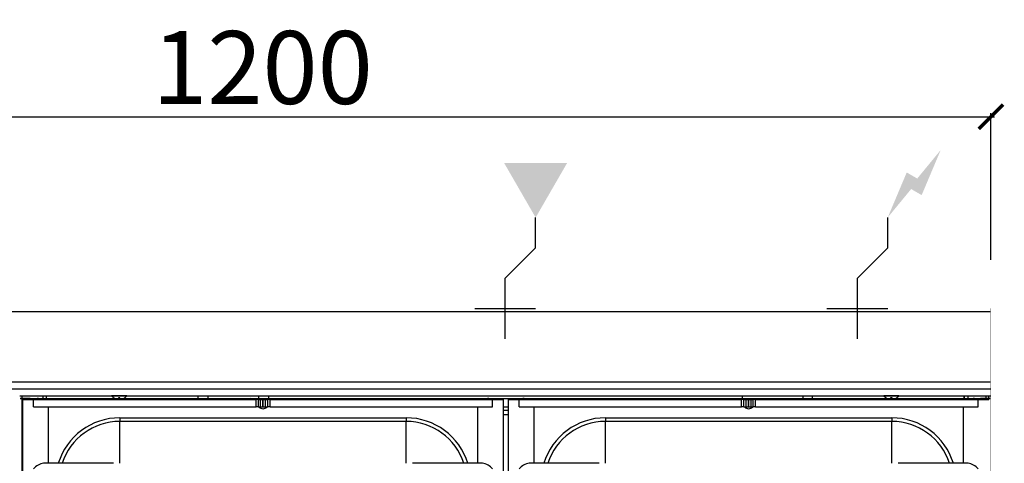
# Model space of a CAD drawing. Units: millimetres. Extents: x -11 to 1211, y -835 to 238.
# Drawn here: x 400 to 1211, y -128 to 238 of the extents above; entities that cross this region are included whole.
import ezdxf

# ---------------------------------------------------------------- set-up
doc = ezdxf.new("R2010")
doc.units = ezdxf.units.MM
for name, color, linetype in [('CAP-CELTIC-2D', 96, 'Continuous'), ('CAP-DESSIN-COTATION', 150, 'Continuous'), ('CAP-RESERVATIONS-ELEC', 1, 'Continuous'), ('CAP-RESERVATIONS-GAZ', 30, 'Continuous')]:
    doc.layers.add(name, color=color, linetype=linetype)
doc.styles.get("Standard").update_dxf_attribs({"font": 'arial.ttf'})
doc.dimstyles.new('CAPIC-COT-Metric', dxfattribs={"dimtxt": 60, "dimasz": 20, "dimexe": 3, "dimexo": 40, "dimgap": 10, "dimtad": 1, "dimdec": 0, "dimrnd": 0.5, "dimzin": 3, "dimdsep": 46, "dimtxsty": 'Standard', "dimblk": 'ARCHTICK', "dimcen": 3, "dimdle": 3, "dimadec": 0, "dimazin": 2, "dimtfac": 1, "dimtdec": 0, "dimtofl": 0, "dimtmove": 0, "dimatfit": 3, "dimfxl": 1, "dimfrac": 1, "dimtolj": 1, "dimtzin": 0, "dimarcsym": 0})

# ---------------------------------------------------------------- blocks, each defined once
blk = doc.blocks.new('_ArchTick')
at = {"color": 0, "linetype": 'ByBlock', "const_width": 0.15}
blk.add_lwpolyline([(-0.5, -0.5), (0.5, 0.5)], dxfattribs=at)
blk = doc.blocks.new('*D2')
at = {"layer": 'CAP-DESSIN-COTATION', "color": 0, "lineweight": -2, "transparency": 16777216}
for p, q in [((-3, 157.82), (1203, 157.82)), ((0, 40), (0, 160.82)), ((1200, 40), (1200, 160.82))]:
    blk.add_line(p, q, dxfattribs=at)
at = {"layer": 'Defpoints', "color": 0, "transparency": 16777216}
for p in [(1200, 157.82), (0, 0), (1200, 0)]:
    blk.add_point(p, dxfattribs=at)
at = {"layer": 'CAP-DESSIN-COTATION', "color": 0, "lineweight": -2, "transparency": 16777216, "xscale": 20, "yscale": 20, "zscale": 20, "rotation": 180}
blk.add_blockref('_ArchTick', (0, 157.82), dxfattribs=at)
at = {"layer": 'CAP-DESSIN-COTATION', "color": 0, "lineweight": -2, "transparency": 16777216, "xscale": 20, "yscale": 20, "zscale": 20}
blk.add_blockref('_ArchTick', (1200, 157.82), dxfattribs=at)
at = {"layer": 'CAP-DESSIN-COTATION', "color": 0, "transparency": 16777216, "insert": (600, 198.46), "char_height": 60, "attachment_point": 5}
blk.add_mtext('\\A1;1200', dxfattribs=at)
blk = doc.blocks.new('A$C4B6D5BCD')
at = {"layer": 'CAP-RESERVATIONS-ELEC', "linetype": 'Continuous'}
blk.add_hatch(color=256, dxfattribs=at).paths.add_polyline_path([(3087.28, 51.54), (3067.95, 28.06), (3059.29, 33.06), (3043.62, -4.08), (3062.95, 19.4), (3071.61, 14.4)])
at = {"layer": 'CAP-RESERVATIONS-GAZ', "linetype": 'Continuous'}
blk.add_hatch(color=256, dxfattribs=at).paths.add_polyline_path([(2753.62, -4.08), (2779.6, 40.92), (2727.64, 40.92)])
at = {"layer": 'CAP-CELTIC-2D', "linetype": 'Continuous'}
for p, q in [((1928.62, -81.6), (3128.12, -81.6)), ((1928.62, -139.37), (3128.12, -139.37)), ((1928.62, -145.07), (3128.62, -145.07)), ((2328.62, -151.07), (3128.62, -151.07)), ((2328.62, -151.07), (2404.37, -151.07)), ((2329.12, -153.08), (3128.12, -153.08)), ((2337.12, -153.08), (2329.12, -153.08)), ((2330.62, -757.92), (2330.62, -151.07)), ((2331.07, -154.02), (2341.72, -154.02)), ((2331.07, -154.02), (2340.12, -154.02)), ((2331.07, -154.02), (2331.07, -754.02)), ((2337.12, -153.08), (2339.12, -153.08)), ((2339.12, -153.08), (3118.12, -153.08)), ((2340.12, -154.02), (2523.29, -154.02)), ((2340.12, -160.02), (2340.12, -154.02)), ((2525.57, -154.02), (2341.72, -154.02)), ((2344.07, -153.03), (2407.17, -153.03)), ((2347.62, -151.07), (2347.62, -153.03)), ((2350.31, -151.07), (2350.31, -153.03)), ((2350.62, -153.03), (2350.62, -151.07)), ((2416.87, -151.07), (2404.37, -151.07)), ((2406.29, -152.57), (2406.25, -152.57)), ((2406.29, -152.57), (2406.25, -152.57)), ((2411.22, -152.57), (2410.02, -152.57)), ((2411.22, -152.57), (2410.02, -152.57)), ((2410.02, -152.57), (2410.02, -153.73)), ((2410.02, -153.03), (2411.22, -153.03)), ((2411.22, -153.73), (2411.22, -152.57)), ((2414.07, -153.03), (2518.71, -153.03)), ((2415, -152.57), (2414.96, -152.57)), ((2415, -152.57), (2414.96, -152.57)), ((2416.87, -151.07), (3040.37, -151.07)), ((2475.62, -153.03), (2475.62, -151.07)), ((2483.62, -151.07), (2483.62, -153.03)), ((2519.71, -154.02), (2518.71, -153.03)), ((2519.71, -154.02), (2518.71, -153.03)), ((2525.22, -154.02), (2523.29, -154.02)), ((2523.29, -160.02), (2523.29, -154.02)), ((2525.22, -154.02), (2526.98, -154.02)), ((2525.22, -160.02), (2525.22, -154.02)), ((2526.07, -154.02), (2525.57, -154.02)), ((2525.62, -154.02), (2525.62, -151.07)), ((2526.07, -154.02), (2528.07, -154.02)), ((2526.98, -154.02), (2528.92, -154.02)), ((2526.98, -160.02), (2526.98, -154.02)), ((2530.07, -154.02), (2528.07, -154.02)), ((2528.92, -154.02), (2529.23, -154.02)), ((2528.92, -160.02), (2528.92, -154.02)), ((2529.23, -154.02), (2531.16, -154.02)), ((2529.23, -160.02), (2529.23, -154.02)), ((2530.07, -154.02), (2532.07, -154.02)), ((2531.16, -154.02), (2532.93, -154.02)), ((2531.16, -160.02), (2531.16, -154.02)), ((2532.57, -154.02), (2532.07, -154.02)), ((2538.44, -154.02), (2532.57, -154.02)), ((2534.85, -154.02), (2532.93, -154.02)), ((2532.93, -160.02), (2532.93, -154.02)), ((2533.62, -151.07), (2533.62, -154.02)), ((2534.85, -154.02), (2718.02, -154.02)), ((2534.85, -160.02), (2534.85, -154.02)), ((2539.44, -153.03), (2538.44, -154.02)), ((2716.42, -154.02), (2538.44, -154.02)), ((2539.44, -153.03), (2714.07, -153.03)), ((2716.42, -154.02), (2727.07, -154.02)), ((2718.02, -154.02), (2727.07, -154.02)), ((2718.02, -160.02), (2718.02, -154.02)), ((2727.07, -754.02), (2727.07, -154.02)), ((2731.07, -154.02), (2741.72, -154.02)), ((2731.07, -154.02), (2740.12, -154.02)), ((2731.07, -154.02), (2731.07, -754.02)), ((2740.12, -154.02), (2923.29, -154.02)), ((2740.12, -160.02), (2740.12, -154.02)), ((2925.57, -154.02), (2741.72, -154.02)), ((2744.07, -153.03), (2918.71, -153.03)), ((2919.71, -154.02), (2918.71, -153.03)), ((2919.71, -154.02), (2918.71, -153.03)), ((2925.22, -154.02), (2923.29, -154.02)), ((2923.29, -160.02), (2923.29, -154.02)), ((2923.62, -151.07), (2923.62, -154.02)), ((2925.22, -154.02), (2926.98, -154.02)), ((2925.22, -160.02), (2925.22, -154.02)), ((2926.07, -154.02), (2925.57, -154.02)), ((2926.07, -154.02), (2928.07, -154.02)), ((2926.98, -154.02), (2928.92, -154.02)), ((2926.98, -160.02), (2926.98, -154.02)), ((2930.07, -154.02), (2928.07, -154.02)), ((2928.92, -154.02), (2929.23, -154.02)), ((2928.92, -160.02), (2928.92, -154.02)), ((2929.23, -154.02), (2931.16, -154.02)), ((2929.23, -160.02), (2929.23, -154.02)), ((2930.07, -154.02), (2931.62, -154.02)), ((2931.16, -154.02), (2932.93, -154.02)), ((2931.16, -160.02), (2931.16, -154.02)), ((2932.57, -154.02), (2932.07, -154.02)), ((2938.44, -154.02), (2932.57, -154.02)), ((2934.85, -154.02), (2932.93, -154.02)), ((2932.93, -160.02), (2932.93, -154.02)), ((2934.85, -154.02), (3118.02, -154.02)), ((2934.85, -160.02), (2934.85, -154.02)), ((2939.44, -153.03), (2938.44, -154.02)), ((3116.42, -154.02), (2938.44, -154.02)), ((2939.44, -153.03), (3043.17, -153.03)), ((2973.62, -151.07), (2973.62, -153.03)), ((2981.62, -153.03), (2981.62, -151.07)), ((3052.87, -151.07), (3040.37, -151.07)), ((3042.29, -152.57), (3042.25, -152.57)), ((3042.29, -152.57), (3042.25, -152.57)), ((3047.22, -152.57), (3046.02, -152.57)), ((3047.22, -152.57), (3046.02, -152.57)), ((3046.02, -152.57), (3046.02, -153.73)), ((3046.02, -153.03), (3047.22, -153.03)), ((3047.22, -153.73), (3047.22, -152.57)), ((3050.07, -153.03), (3114.07, -153.03)), ((3050.97, -152.57), (3050.96, -152.57)), ((3051, -152.57), (3050.96, -152.57)), ((3051, -152.57), (3050.97, -152.57)), ((3052.87, -151.07), (3128.62, -151.07)), ((3106.62, -153.03), (3106.62, -151.07)), ((3106.94, -153.03), (3106.94, -151.07)), ((3109.62, -151.07), (3109.62, -153.03)), ((3116.42, -154.02), (3127.07, -154.02)), ((3118.02, -154.02), (3127.07, -154.02)), ((3118.02, -160.02), (3118.02, -154.02)), ((3118.12, -153.08), (3120.12, -153.08)), ((3128.12, -153.08), (3120.12, -153.08)), ((3124.62, -154.02), (3124.62, -151.07)), ((3126.62, -151.07), (3126.62, -154.02)), ((2340.12, -160.02), (2523.29, -160.02)), ((2352.37, -206.52), (2352.37, -160.02)), ((2525.22, -160.02), (2523.29, -160.02)), ((2525.22, -160.02), (2526.98, -160.02)), ((2525.89, -160.21), (2525.71, -160.02)), ((2525.89, -160.21), (2525.71, -160.02)), ((2526.98, -160.02), (2528.92, -160.02)), ((2528.92, -160.02), (2529.23, -160.02)), ((2529.23, -160.02), (2531.16, -160.02)), ((2531.16, -160.02), (2532.93, -160.02)), ((2532.44, -160.02), (2532.26, -160.21)), ((2534.85, -160.02), (2532.93, -160.02)), ((2534.85, -160.02), (2718.02, -160.02)), ((2705.77, -160.02), (2705.77, -206.52)), ((2727.07, -159.87), (2731.07, -159.87)), ((2740.12, -160.02), (2923.29, -160.02)), ((2752.37, -206.52), (2752.37, -160.02)), ((2925.22, -160.02), (2923.29, -160.02)), ((2925.22, -160.02), (2926.98, -160.02)), ((2925.89, -160.21), (2925.71, -160.02)), ((2925.89, -160.21), (2925.71, -160.02)), ((2926.98, -160.02), (2928.92, -160.02)), ((2928.92, -160.02), (2929.23, -160.02)), ((2929.23, -160.02), (2931.16, -160.02)), ((2931.16, -160.02), (2932.93, -160.02)), ((2931.62, -160.73), (2931.62, -160.02)), ((2932.44, -160.02), (2932.26, -160.21)), ((2934.85, -160.02), (2932.93, -160.02)), ((2934.85, -160.02), (3118.02, -160.02)), ((3105.77, -160.02), (3105.77, -206.52)), ((2411.07, -169.03), (2647.07, -169.03)), ((2411.07, -169.03), (2411.07, -172.03)), ((2647.07, -169.03), (2647.07, -172.03)), ((2727.07, -162.62), (2731.07, -162.62)), ((2731.07, -166.62), (2727.07, -166.62)), ((2811.07, -169.03), (3047.07, -169.03)), ((2811.07, -169.03), (2811.07, -172.03)), ((3047.07, -169.03), (3047.07, -172.03)), ((2647.07, -172.03), (2411.07, -172.03)), ((2411.07, -206.52), (2411.07, -172.03)), ((2647.07, -206.52), (2647.07, -172.03)), ((3047.07, -172.03), (2811.07, -172.03)), ((2811.07, -206.52), (2811.07, -172.03)), ((3047.07, -206.52), (3047.07, -172.03)), ((2402.37, -206.52), (2348.34, -206.52)), ((2405.9, -206.52), (2402.37, -206.52)), ((2655.78, -206.52), (2652.25, -206.52)), ((2709.81, -206.52), (2655.78, -206.52)), ((2802.37, -206.52), (2748.34, -206.52)), ((2805.9, -206.52), (2802.37, -206.52)), ((3055.78, -206.52), (3052.25, -206.52)), ((3109.81, -206.52), (3055.78, -206.52))]:
    blk.add_line(p, q, dxfattribs=at)
at = {"layer": 'CAP-CELTIC-2D', "linetype": 'Continuous', "const_width": 0.1}
blk.add_lwpolyline([(1928.62, -78.92), (3128.62, -78.92), (3128.62, -913.92), (1928.62, -913.92)], close=True, dxfattribs=at)
for points in [[(2402.09, -206.59), (2402.23, -206.54), (2402.37, -206.52)], [(2656.05, -206.59), (2655.92, -206.54), (2655.78, -206.52)], [(2802.09, -206.59), (2802.23, -206.54), (2802.37, -206.52)], [(3056.05, -206.59), (3055.92, -206.54), (3055.78, -206.52)]]:
    blk.add_lwpolyline(points, dxfattribs=at)
at = {"layer": 'CAP-CELTIC-2D', "linetype": 'Continuous'}
for centre, radius, start, end in [((2344.07, -163.03), 10, 90, 115.84048), ((2410.62, -145.19), 8.58, 223.26036, 239.33229), ((2410.62, -145.19), 8.56, 239.57033, 265.98989), ((2410.62, -145.19), 8.56, 274.01305, 300.42673), ((2410.63, -145.19), 8.58, 300.66771, 316.73964), ((2714.07, -163.03), 10, 64.1595, 90), ((2744.07, -163.03), 10, 90, 115.84045), ((3046.62, -145.19), 8.58, 223.26036, 239.33229), ((3046.62, -145.19), 8.56, 239.57033, 265.98989), ((3046.62, -145.19), 8.56, 274.01305, 300.42673), ((3046.63, -145.19), 8.58, 300.66771, 316.73964), ((3114.07, -163.03), 10, 64.15946, 90), ((2529.07, -157.03), 4.5, 225, 315), ((2929.07, -157.03), 4.5, 225, 315), ((2411.07, -222.03), 52.99, 90, 162.99189), ((2647.07, -222.03), 52.99, 17.00811, 90), ((2811.07, -222.03), 52.99, 90, 162.99189), ((3047.07, -222.03), 52.99, 17.00811, 90), ((2411.07, -222.03), 49.99, 90, 161.9373), ((2647.07, -222.03), 49.99, 18.0627, 90), ((2811.07, -222.03), 49.99, 90, 161.9373), ((3047.07, -222.03), 49.99, 18.0627, 90), ((2350.33, -220.28), 13.9, 98.22582, 138.20813), ((2707.76, -220.39), 14.02, 41.97412, 81.59215), ((2750.33, -220.28), 13.9, 98.22582, 138.20813), ((3107.76, -220.39), 14.02, 41.97412, 81.59215)]:
    blk.add_arc(centre, radius, start, end, dxfattribs=at)
at = {"layer": 'CAP-RESERVATIONS-ELEC', "linetype": 'Continuous'}
for p, q in [((3043.62, -29.08), (3043.62, -4.08)), ((3018.62, -54.08), (3043.62, -29.08)), ((3018.62, -104.08), (3018.62, -54.08)), ((2993.62, -79.08), (3043.62, -79.08))]:
    blk.add_line(p, q, dxfattribs=at)
at = {"layer": 'CAP-RESERVATIONS-GAZ', "linetype": 'Continuous'}
for p, q in [((2753.62, -29.08), (2753.62, -4.08)), ((2728.62, -54.08), (2753.62, -29.08)), ((2728.62, -104.08), (2728.62, -54.08)), ((2703.62, -79.08), (2753.62, -79.08))]:
    blk.add_line(p, q, dxfattribs=at)

msp = doc.modelspace()

# ---------------------------------------------------------------- block references
msp.add_blockref('A$C4B6D5BCD', (-1928.62, 78.92))

# ---------------------------------------------------------------- dimensions: what is measured, and where the dimension line sits
at = {"layer": 'CAP-DESSIN-COTATION'}
dim = msp.add_linear_dim(base=(1200, 157.82), p1=(0, 0), p2=(1200, 0), dimstyle='CAPIC-COT-Metric', override={"dimtmove": 1}, dxfattribs=at)
dim.commit()
dim.dimension.update_dxf_attribs({"geometry": '*D2', "text_midpoint": (600, 198.46)})

doc.saveas('drawing.dxf')
